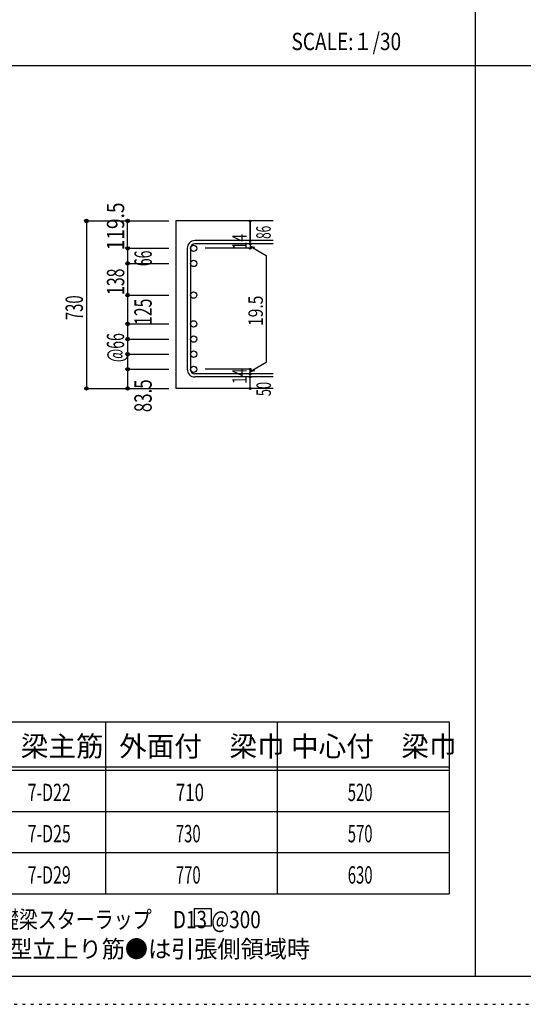
# Model space of a CAD drawing. Units: millimetres. Extents: x 141 to 12441, y 138 to 8778.
# Drawn here: x 3188 to 5385, y 138 to 4433 of the extents above; entities that cross this region are included whole.
import ezdxf

# ---------------------------------------------------------------- set-up
doc = ezdxf.new("R2010")
doc.units = ezdxf.units.MM
doc.header["$LTSCALE"] = 30
for name, pattern in [('CENTER', [12, 5, -0.8, 0.4, -0.8, 5]), ('DIVIDE', [13.2, 5, -0.8, 0.4, -0.8, 0.4, -0.8, 5]), ('DOT', [1.6, 0.4, -0.8, 0.4]), ('HIDDEN', [8, 1, -2, 2, -2, 1])]:
    doc.linetypes.add(name, pattern=pattern)
for name, color, linetype in [('002', 7, 'Continuous'), ('006', 7, 'Continuous'), ('007', 7, 'Continuous'), ('014', 7, 'Continuous'), ('104', 7, 'Continuous'), ('111', 7, 'Continuous'), ('241', 7, 'Continuous'), ('250', 7, 'Continuous')]:
    doc.layers.add(name, color=color, linetype=linetype)
doc.styles.add('DRACAD', font='txt', dxfattribs={"width": 0.85, "bigfont": 'extfont2'})

msp = doc.modelspace()

# ---------------------------------------------------------------- linework, layer by layer
at = {"layer": '002', "color": 2, "linetype": 'Continuous'}
for p, q in [((4294.2, 3555.1), (3869.2, 3555.1)), ((3869.2, 3555.1), (3869.2, 2824.6)), ((4294.2, 2824.6), (3869.2, 2824.6))]:
    msp.add_line(p, q, dxfattribs=at)
at = {"layer": '006', "color": 3, "linetype": 'Continuous'}
for centre in [(3947.2, 3435.9), (3947.2, 3369.9), (3947.2, 3231.9), (3947.2, 3106.1), (3947.2, 3040.1), (3947.2, 2974.1), (3947.2, 2908.1)]:
    msp.add_circle(centre, 14, dxfattribs=at)
at = {"layer": '006', "color": 7, "linetype": 'Continuous'}
for p in [(3479.2, 3555.1), (3479.2, 2824.6)]:
    msp.add_point(p, dxfattribs=at)
at = {"layer": '007', "color": 7, "linetype": 'Continuous'}
for p, q in [((4294.2, 3469.4), (3952.7, 3469.4)), ((4294.2, 3455.4), (3952.7, 3455.4)), ((3919.2, 3435.9), (3919.2, 2908.1)), ((3933.2, 3435.9), (3933.2, 2908.1)), ((4294.2, 2888.6), (3952.7, 2888.6)), ((4294.2, 2874.6), (3952.7, 2874.6))]:
    msp.add_line(p, q, dxfattribs=at)
for centre, radius, start, end in [((3952.7, 3435.9), 33.5, 90, 180), ((3952.7, 3435.9), 19.5, 90, 180), ((3952.7, 2908.1), 33.5, 180, 270), ((3952.7, 2908.1), 19.5, 180, 270)]:
    msp.add_arc(centre, radius, start, end, dxfattribs=at)
at = {"layer": '014', "color": 4, "linetype": 'Continuous'}
for p, q in [((3479.2, 3555.1), (3659.2, 3555.1)), ((3479.2, 3555.1), (3659.2, 3555.1)), ((3479.2, 3555.1), (3479.2, 2824.6)), ((3659.2, 3435.9), (3659.2, 3555.1)), ((3659.2, 3555.1), (3839.2, 3555.1)), ((3659.2, 3555.1), (3839.2, 3555.1)), ((4194.2, 3555.1), (4194.2, 3469.4)), ((4194.2, 3469.4), (4194.2, 3555.1)), ((4194.2, 3455.4), (4194.2, 3469.4)), ((4194.2, 3455.4), (4194.2, 3435.9)), ((4194.2, 3445.7), (4213.5, 3440.5)), ((4194.2, 3445.7), (4264.3, 3405.2)), ((3659.2, 3435.9), (3839.2, 3435.9)), ((3659.2, 3435.9), (3659.2, 3369.9)), ((4194.2, 3435.9), (3998.1, 3435.9)), ((4264.3, 3405.2), (4264.3, 2938.8)), ((3659.2, 3369.9), (3839.2, 3369.9)), ((3659.2, 3369.9), (3839.2, 3369.9)), ((3659.2, 3369.9), (3659.2, 3231.9)), ((3659.2, 3231.9), (3839.2, 3231.9)), ((3659.2, 3231.9), (3839.2, 3231.9)), ((3659.2, 3231.9), (3659.2, 2908.1)), ((3659.2, 3106.1), (3839.2, 3106.1)), ((3659.2, 3040.1), (3839.2, 3040.1)), ((3659.2, 2974.1), (3839.2, 2974.1)), ((4194.2, 2898.4), (4264.3, 2938.8)), ((3659.2, 2908.1), (3839.2, 2908.1)), ((3659.2, 2908.1), (3659.2, 2824.6)), ((4194.2, 2908.1), (3998.1, 2908.1)), ((4194.2, 2888.6), (4194.2, 2908.1)), ((4194.2, 2898.4), (4213.5, 2903.5)), ((4194.2, 2874.6), (4194.2, 2888.6)), ((4194.2, 2824.6), (4194.2, 2874.6)), ((3479.2, 2824.6), (3659.2, 2824.6)), ((3659.2, 2824.6), (3839.2, 2824.6))]:
    msp.add_line(p, q, dxfattribs=at)
for centre, radius in [((3479.2, 3555.1), 8), ((3479.2, 3555.1), 7.2), ((3479.2, 3555.1), 6.4), ((3479.2, 3555.1), 5.6), ((3479.2, 3555.1), 4.8), ((3479.2, 3555.1), 4), ((3479.2, 3555.1), 3.2), ((3479.2, 3555.1), 2.4), ((3479.2, 3555.1), 1.6), ((3479.2, 3555.1), 0.8), ((3659.2, 3555.1), 8), ((3659.2, 3555.1), 7.2), ((3659.2, 3555.1), 6.4), ((3659.2, 3555.1), 5.6), ((3659.2, 3555.1), 4.8), ((3659.2, 3555.1), 4), ((3659.2, 3555.1), 3.2), ((3659.2, 3555.1), 2.4), ((3659.2, 3555.1), 1.6), ((3659.2, 3555.1), 0.8), ((4194.2, 3555.1), 4), ((4194.2, 3555.1), 3.6), ((4194.2, 3555.1), 3.2), ((4194.2, 3555.1), 2.8), ((4194.2, 3555.1), 2.4), ((4194.2, 3555.1), 2), ((4194.2, 3555.1), 1.6), ((4194.2, 3555.1), 1.2), ((4194.2, 3555.1), 0.8), ((4194.2, 3555.1), 0.4), ((3659.2, 3435.9), 8), ((3659.2, 3435.9), 7.2), ((3659.2, 3435.9), 6.4), ((3659.2, 3435.9), 5.6), ((3659.2, 3435.9), 4.8), ((3659.2, 3435.9), 4), ((3659.2, 3435.9), 3.2), ((3659.2, 3435.9), 2.4), ((3659.2, 3435.9), 1.6), ((3659.2, 3435.9), 0.8), ((4194.2, 3469.4), 4), ((4194.2, 3455.4), 4), ((4194.2, 3435.9), 4), ((4194.2, 3469.4), 3.6), ((4194.2, 3455.4), 3.6), ((4194.2, 3435.9), 3.6), ((4194.2, 3469.4), 3.2), ((4194.2, 3455.4), 3.2), ((4194.2, 3435.9), 3.2), ((4194.2, 3469.4), 2.8), ((4194.2, 3455.4), 2.8), ((4194.2, 3435.9), 2.8), ((4194.2, 3469.4), 2.4), ((4194.2, 3455.4), 2.4), ((4194.2, 3435.9), 2.4), ((4194.2, 3469.4), 2), ((4194.2, 3455.4), 2), ((4194.2, 3435.9), 2), ((4194.2, 3469.4), 1.6), ((4194.2, 3455.4), 1.6), ((4194.2, 3435.9), 1.6), ((4194.2, 3469.4), 1.2), ((4194.2, 3455.4), 1.2), ((4194.2, 3435.9), 1.2), ((4194.2, 3469.4), 0.8), ((4194.2, 3455.4), 0.8), ((4194.2, 3435.9), 0.8), ((4194.2, 3469.4), 0.4), ((4194.2, 3455.4), 0.4), ((4194.2, 3435.9), 0.4), ((3659.2, 3369.9), 8), ((3659.2, 3369.9), 7.2), ((3659.2, 3369.9), 6.4), ((3659.2, 3369.9), 5.6), ((3659.2, 3369.9), 4.8), ((3659.2, 3369.9), 4), ((3659.2, 3369.9), 3.2), ((3659.2, 3369.9), 2.4), ((3659.2, 3369.9), 1.6), ((3659.2, 3369.9), 0.8), ((3659.2, 3231.9), 8), ((3659.2, 3231.9), 7.2), ((3659.2, 3231.9), 6.4), ((3659.2, 3231.9), 5.6), ((3659.2, 3231.9), 4.8), ((3659.2, 3231.9), 4), ((3659.2, 3231.9), 3.2), ((3659.2, 3231.9), 2.4), ((3659.2, 3231.9), 1.6), ((3659.2, 3231.9), 0.8), ((3659.2, 3106.1), 8), ((3659.2, 3106.1), 7.2), ((3659.2, 3106.1), 6.4), ((3659.2, 3106.1), 5.6), ((3659.2, 3106.1), 4.8), ((3659.2, 3106.1), 4), ((3659.2, 3106.1), 3.2), ((3659.2, 3106.1), 2.4), ((3659.2, 3106.1), 1.6), ((3659.2, 3106.1), 0.8), ((3659.2, 3040.1), 8), ((3659.2, 3040.1), 7.2), ((3659.2, 3040.1), 6.4), ((3659.2, 3040.1), 5.6), ((3659.2, 3040.1), 4.8), ((3659.2, 3040.1), 4), ((3659.2, 3040.1), 3.2), ((3659.2, 3040.1), 2.4), ((3659.2, 3040.1), 1.6), ((3659.2, 3040.1), 0.8), ((3659.2, 2974.1), 8), ((3659.2, 2974.1), 7.2), ((3659.2, 2974.1), 6.4), ((3659.2, 2974.1), 5.6), ((3659.2, 2974.1), 4.8), ((3659.2, 2974.1), 4), ((3659.2, 2974.1), 3.2), ((3659.2, 2974.1), 2.4), ((3659.2, 2974.1), 1.6), ((3659.2, 2974.1), 0.8), ((3659.2, 2908.1), 8), ((3659.2, 2908.1), 7.2), ((3659.2, 2908.1), 6.4), ((3659.2, 2908.1), 5.6), ((3659.2, 2908.1), 4.8), ((3659.2, 2908.1), 4), ((3659.2, 2908.1), 3.2), ((3659.2, 2908.1), 2.4), ((3659.2, 2908.1), 1.6), ((3659.2, 2908.1), 0.8), ((4194.2, 2908.1), 4), ((4194.2, 2888.6), 4), ((4194.2, 2874.6), 4), ((4194.2, 2908.1), 3.6), ((4194.2, 2888.6), 3.6), ((4194.2, 2874.6), 3.6), ((4194.2, 2908.1), 3.2), ((4194.2, 2888.6), 3.2), ((4194.2, 2908.1), 2.8), ((4194.2, 2888.6), 2.8), ((4194.2, 2908.1), 2.4), ((4194.2, 2888.6), 2.4), ((4194.2, 2908.1), 2), ((4194.2, 2888.6), 2), ((4194.2, 2908.1), 1.6), ((4194.2, 2888.6), 1.6), ((4194.2, 2908.1), 1.2), ((4194.2, 2888.6), 1.2), ((4194.2, 2908.1), 0.8), ((4194.2, 2888.6), 0.8), ((4194.2, 2908.1), 0.4), ((4194.2, 2888.6), 0.4), ((4194.2, 2874.6), 3.2), ((4194.2, 2874.6), 2.8), ((4194.2, 2874.6), 2.4), ((4194.2, 2874.6), 2), ((4194.2, 2874.6), 1.6), ((4194.2, 2874.6), 1.2), ((4194.2, 2874.6), 0.8), ((4194.2, 2874.6), 0.4), ((3479.2, 2824.6), 7.2), ((3479.2, 2824.6), 6.4), ((3479.2, 2824.6), 5.6), ((3479.2, 2824.6), 4.8), ((3479.2, 2824.6), 4), ((3479.2, 2824.6), 3.2), ((3479.2, 2824.6), 2.4), ((3479.2, 2824.6), 1.6), ((3479.2, 2824.6), 0.8), ((3659.2, 2824.6), 7.2), ((3659.2, 2824.6), 6.4), ((3659.2, 2824.6), 5.6), ((3659.2, 2824.6), 4.8), ((3659.2, 2824.6), 4), ((3659.2, 2824.6), 3.2), ((3659.2, 2824.6), 2.4), ((3659.2, 2824.6), 1.6), ((3659.2, 2824.6), 0.8), ((4194.2, 2824.6), 4), ((4194.2, 2824.6), 3.6), ((4194.2, 2824.6), 3.2), ((4194.2, 2824.6), 2.8), ((4194.2, 2824.6), 2.4), ((4194.2, 2824.6), 2), ((4194.2, 2824.6), 1.6), ((4194.2, 2824.6), 1.2), ((4194.2, 2824.6), 0.8), ((4194.2, 2824.6), 0.4)]:
    msp.add_circle(centre, radius, dxfattribs=at)
at = {"layer": '014', "color": 7, "linetype": 'Continuous'}
for p in [(3479.2, 3555.1), (3479.2, 3555.1), (3479.2, 3555.1), (3479.2, 3555.1), (3479.2, 3555.1), (3479.2, 3555.1), (3479.2, 3555.1), (3479.2, 3555.1), (3479.2, 3555.1), (3479.2, 3555.1), (3479.2, 3555.1), (3479.2, 3555.1), (3479.2, 3555.1), (3479.2, 3555.1), (3479.2, 3555.1), (3479.2, 3555.1), (3479.2, 3555.1), (3479.2, 3555.1), (3479.2, 3555.1), (3479.2, 3555.1), (3479.2, 3555.1), (3479.2, 3555.1), (3479.2, 3555.1), (3479.2, 3555.1), (3479.2, 3555.1), (3479.2, 3555.1), (3479.2, 3555.1), (3479.2, 3555.1), (3479.2, 3555.1), (3479.2, 3555.1), (3479.2, 3555.1), (3659.2, 3555.1), (3659.2, 3555.1), (3659.2, 3555.1), (3659.2, 3555.1), (3659.2, 3555.1), (3659.2, 3555.1), (3659.2, 3555.1), (3659.2, 3555.1), (3659.2, 3555.1), (3659.2, 3555.1), (3659.2, 3555.1), (3659.2, 3555.1), (3659.2, 3555.1), (3659.2, 3555.1), (3659.2, 3555.1), (3659.2, 3555.1), (3659.2, 3555.1), (3659.2, 3555.1), (3659.2, 3555.1), (4194.2, 3555.1), (4194.2, 3555.1), (4194.2, 3555.1), (4194.2, 3469.4), (4194.2, 3469.4), (4194.2, 3469.4), (4194.2, 3455.4), (4194.2, 3455.4), (3659.2, 3435.9), (3659.2, 3435.9), (3659.2, 3435.9), (3659.2, 3435.9), (3659.2, 3435.9), (3659.2, 3435.9), (3659.2, 3435.9), (3659.2, 3435.9), (3659.2, 3435.9), (3659.2, 3435.9), (3659.2, 3435.9), (3659.2, 3435.9), (3659.2, 3435.9), (3659.2, 3435.9), (3659.2, 3435.9), (3659.2, 3435.9), (3659.2, 3435.9), (3659.2, 3435.9), (3659.2, 3435.9), (3659.2, 3435.9), (3659.2, 3435.9), (3659.2, 3435.9), (3659.2, 3435.9), (3659.2, 3435.9), (3659.2, 3435.9), (3659.2, 3435.9), (3659.2, 3435.9), (4194.2, 3435.9), (4194.2, 3435.9), (4194.2, 3435.9), (4194.2, 3435.9), (3659.2, 3369.9), (3659.2, 3369.9), (3659.2, 3369.9), (3659.2, 3369.9), (3659.2, 3369.9), (3659.2, 3369.9), (3659.2, 3369.9), (3659.2, 3369.9), (3659.2, 3369.9), (3659.2, 3369.9), (3659.2, 3369.9), (3659.2, 3369.9), (3659.2, 3369.9), (3659.2, 3369.9), (3659.2, 3369.9), (3659.2, 3369.9), (3659.2, 3369.9), (3659.2, 3369.9), (3659.2, 3369.9), (3659.2, 3369.9), (3659.2, 3369.9), (3659.2, 3369.9), (3659.2, 3369.9), (3659.2, 3369.9), (3659.2, 3369.9), (3659.2, 3369.9), (3659.2, 3369.9), (3659.2, 3231.9), (3659.2, 3231.9), (3659.2, 3231.9), (3659.2, 3231.9), (3659.2, 3231.9), (3659.2, 3231.9), (3659.2, 3231.9), (3659.2, 3231.9), (3659.2, 3231.9), (3659.2, 3231.9), (3659.2, 3231.9), (3659.2, 3231.9), (3659.2, 3231.9), (3659.2, 3231.9), (3659.2, 3231.9), (3659.2, 3231.9), (3659.2, 3231.9), (3659.2, 3231.9), (3659.2, 3231.9), (3659.2, 3231.9), (3659.2, 3231.9), (3659.2, 3231.9), (3659.2, 3231.9), (3659.2, 3231.9), (3659.2, 3231.9), (3659.2, 3231.9), (3659.2, 3231.9), (3659.2, 3106.1), (3659.2, 3106.1), (3659.2, 3106.1), (3659.2, 3106.1), (3659.2, 3106.1), (3659.2, 3106.1), (3659.2, 3106.1), (3659.2, 3106.1), (3659.2, 3106.1), (3659.2, 3106.1), (3659.2, 3106.1), (3659.2, 3106.1), (3659.2, 3106.1), (3659.2, 3106.1), (3659.2, 3106.1), (3659.2, 3106.1), (3659.2, 3106.1), (3659.2, 3106.1), (3659.2, 3106.1), (3659.2, 3106.1), (3659.2, 3106.1), (3659.2, 3040.1), (3659.2, 3040.1), (3659.2, 3040.1), (3659.2, 3040.1), (3659.2, 3040.1), (3659.2, 3040.1), (3659.2, 3040.1), (3659.2, 3040.1), (3659.2, 3040.1), (3659.2, 3040.1), (3659.2, 3040.1), (3659.2, 3040.1), (3659.2, 3040.1), (3659.2, 3040.1), (3659.2, 3040.1), (3659.2, 3040.1), (3659.2, 3040.1), (3659.2, 3040.1), (3659.2, 3040.1), (3659.2, 3040.1), (3659.2, 3040.1), (3659.2, 2974.1), (3659.2, 2974.1), (3659.2, 2974.1), (3659.2, 2974.1), (3659.2, 2974.1), (3659.2, 2974.1), (3659.2, 2974.1), (3659.2, 2974.1), (3659.2, 2974.1), (3659.2, 2974.1), (3659.2, 2974.1), (3659.2, 2974.1), (3659.2, 2974.1), (3659.2, 2974.1), (3659.2, 2974.1), (3659.2, 2974.1), (3659.2, 2974.1), (3659.2, 2974.1), (3659.2, 2974.1), (3659.2, 2974.1), (3659.2, 2974.1), (3659.2, 2908.1), (3659.2, 2908.1), (3659.2, 2908.1), (3659.2, 2908.1), (3659.2, 2908.1), (3659.2, 2908.1), (3659.2, 2908.1), (3659.2, 2908.1), (3659.2, 2908.1), (3659.2, 2908.1), (3659.2, 2908.1), (3659.2, 2908.1), (3659.2, 2908.1), (3659.2, 2908.1), (3659.2, 2908.1), (3659.2, 2908.1), (3659.2, 2908.1), (3659.2, 2908.1), (3659.2, 2908.1), (3659.2, 2908.1), (3659.2, 2908.1), (4194.2, 2908.1), (4194.2, 2908.1), (4194.2, 2908.1), (4194.2, 2908.1), (4194.2, 2908.1), (4194.2, 2908.1), (4194.2, 2908.1), (4194.2, 2888.6), (4194.2, 2888.6), (4194.2, 2874.6), (4194.2, 2874.6), (3479.2, 2824.6), (3479.2, 2824.6), (3479.2, 2824.6), (3479.2, 2824.6), (3479.2, 2824.6), (3479.2, 2824.6), (3479.2, 2824.6), (3479.2, 2824.6), (3479.2, 2824.6), (3479.2, 2824.6), (3479.2, 2824.6), (3479.2, 2824.6), (3479.2, 2824.6), (3479.2, 2824.6), (3479.2, 2824.6), (3479.2, 2824.6), (3479.2, 2824.6), (3479.2, 2824.6), (3479.2, 2824.6), (3479.2, 2824.6), (3479.2, 2824.6), (3479.2, 2824.6), (3479.2, 2824.6), (3479.2, 2824.6), (3479.2, 2824.6), (3479.2, 2824.6), (3479.2, 2824.6), (3479.2, 2824.6), (3479.2, 2824.6), (3659.2, 2824.6), (3659.2, 2824.6), (3659.2, 2824.6), (3659.2, 2824.6), (3659.2, 2824.6), (3659.2, 2824.6), (3659.2, 2824.6), (3659.2, 2824.6), (3659.2, 2824.6), (3659.2, 2824.6), (3659.2, 2824.6), (3659.2, 2824.6), (3659.2, 2824.6), (3659.2, 2824.6), (3659.2, 2824.6), (3659.2, 2824.6), (3659.2, 2824.6), (4194.2, 2824.6), (4194.2, 2824.6)]:
    msp.add_point(p, dxfattribs=at)
at = {"layer": '104', "color": 7, "linetype": 'Continuous'}
for p, q in [((4024.7, 554.7), (3949.7, 554.7)), ((3949.7, 554.7), (3949.7, 479.7)), ((4024.7, 479.7), (4024.7, 554.7)), ((3949.7, 479.7), (4024.7, 479.7))]:
    msp.add_line(p, q, dxfattribs=at)
at = {"layer": '111', "color": 3, "linetype": 'Continuous'}
for p, q in [((2899.5, 1369.6), (5062, 1369.6)), ((5062, 1369.6), (5062, 619.6)), ((2899.5, 619.6), (5062, 619.6))]:
    msp.add_line(p, q, dxfattribs=at)
at = {"layer": '111', "color": 7, "linetype": 'Continuous'}
for p, q in [((3562, 1369.6), (3562, 619.6)), ((4312, 1369.6), (4312, 619.6)), ((2899.5, 1174.6), (5062, 1174.6)), ((2899.5, 1159.6), (5062, 1159.6)), ((2899.5, 979.6), (5062, 979.6)), ((2899.5, 799.6), (5062, 799.6))]:
    msp.add_line(p, q, dxfattribs=at)
at = {"layer": '241', "color": 2, "linetype": 'Continuous'}
for p, q in [((5175.4, 8656.1), (5175.4, 259.8)), ((327.1, 4233), (10023.6, 4233))]:
    msp.add_line(p, q, dxfattribs=at)
at = {"layer": '241', "color": 6, "linetype": 'Continuous'}
msp.add_line((12254.1, 259.8), (327.1, 259.8), dxfattribs=at)
at = {"layer": '250', "color": 172, "linetype": 'DOT'}
msp.add_line((140.6, 138), (12440.6, 138), dxfattribs=at)

# ---------------------------------------------------------------- texts
at = {"layer": '014', "color": 4, "linetype": 'Continuous', "style": 'DRACAD'}
for s, height, width, p in [('119.5', 75.63, 0.81129, (3644.2, 3426.8)), ('86', 63.03, 0.595, (4283.3, 3477.2))]:
    msp.add_text(s, height=height, rotation=90, dxfattribs=dict(at, width=width)).set_placement(p)
at = {"layer": '014', "color": 4, "linetype": 'DOT', "style": 'DRACAD'}
for s, height, width, p in [('14', 63.03, 0.713857, (4179, 3430.7)), ('730', 75.63, 0.630742, (3464.2, 3122.4)), ('19.5', 63.03, 0.793333, (4249.3, 3097)), ('125', 75.63, 0.669291, (3764.2, 3101.5)), ('@66', 75.63, 0.595, (3644, 2939.6)), ('14', 63.03, 0.713857, (4178.9, 2843.9))]:
    msp.add_text(s, height=height, rotation=90, dxfattribs=dict(at, width=width)).set_placement(p)
at = {"layer": '014', "color": 4, "linetype": 'DIVIDE', "style": 'DRACAD'}
for s, height, width, p in [('66', 75.63, 0.595, (3764.6, 3358)), ('138', 75.63, 0.669291, (3644.4, 3232.7)), ('50', 63.03, 0.650273, (4284.2, 2791.1))]:
    msp.add_text(s, height=height, rotation=90, dxfattribs=dict(at, width=width)).set_placement(p)
at = {"layer": '014', "color": 4, "linetype": 'HIDDEN', "style": 'DRACAD', "width": 0.714071}
msp.add_text('83.5', height=75.63, rotation=90, dxfattribs=at).set_placement((3764.2, 2721.1))
at = {"layer": '104', "color": 2, "linetype": 'CENTER', "style": 'DRACAD', "width": 0.805802}
msp.add_text('SCALE:１/30', height=75.63, dxfattribs=at).set_placement((4374, 4300.5))
at = {"layer": '104', "color": 2, "linetype": 'CENTER', "style": 'DRACAD'}
for s, p in [('梁主筋', (3193.2, 1219.6)), ('外面付\u3000梁巾', (3622, 1219.6)), ('中心付\u3000梁巾', (4372, 1219.6))]:
    msp.add_text(s, height=88.24, dxfattribs=at).set_placement(p)
at = {"layer": '104', "color": 7, "linetype": 'Continuous', "style": 'DRACAD'}
for s, width, p in [('7-D22', 0.674333, (3223.2, 1024.6)), ('7-D25', 0.674333, (3223.2, 844.6)), ('7-D29', 0.674333, (3223.2, 664.6)), ('※ 基礎梁スターラップ     D13 @300', 0.801919, (2918, 470))]:
    msp.add_text(s, height=75.63, dxfattribs=dict(at, width=width)).set_placement(p)
at = {"layer": '104', "color": 7, "linetype": 'DOT', "style": 'DRACAD'}
for s, width, p in [('710', 0.714858, (3869.5, 1024.6)), ('520', 0.630742, (4619.5, 1024.6)), ('730', 0.630742, (3869.5, 844.6)), ('570', 0.630742, (4619.5, 844.6)), ('770', 0.630742, (3869.5, 664.6)), ('630', 0.630742, (4619.5, 664.6))]:
    msp.add_text(s, height=75.63, dxfattribs=dict(at, width=width)).set_placement(p)
at = {"layer": '104', "color": 7, "linetype": 'HIDDEN', "style": 'DRACAD', "width": 0.978515}
msp.add_text('※ 柱型立上り筋●は引張側領域時', height=75.63, dxfattribs=at).set_placement((2918, 341.5))

doc.saveas('drawing.dxf')
